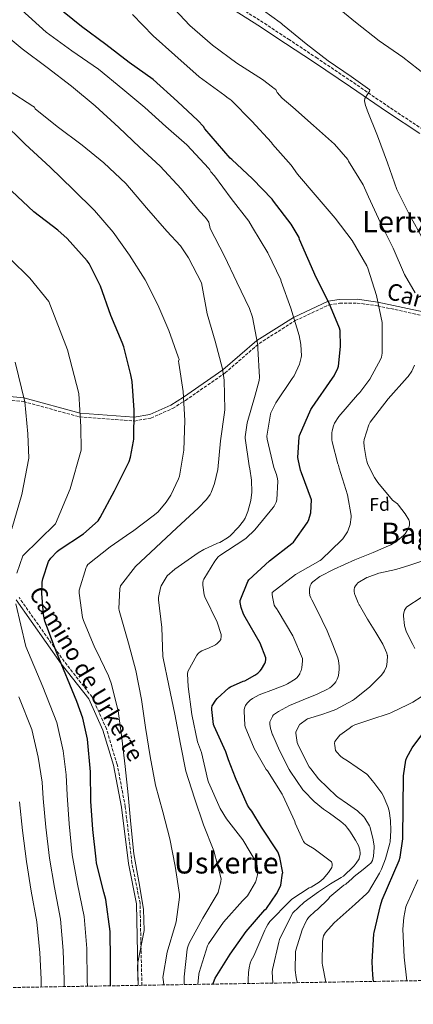
# Model space of a CAD drawing. Units: metres. Extents: x 613926 to 617393, y 4750197 to 4752568.
# Drawn here: x 615455 to 615668, y 4750213 to 4750746 of the extents above; entities that cross this region are included whole.
import ezdxf
from ezdxf.enums import TextEntityAlignment as Align

# ---------------------------------------------------------------- set-up
doc = ezdxf.new("R2010")
doc.units = ezdxf.units.M
doc.header["$MEASUREMENT"] = 0
doc.linetypes.add('DGN Style 3', pattern=[2.435891, 1.739922, -0.695969])
for name, color, linetype, lineweight in [('Camino', 7, 'DGN Style 3', 0), ('Curva de nivel directora', 30, 'Continuous', 30), ('Curva de nivel intermedia', 30, 'Continuous', 0), ('Etiqueta de zona arbolada', 92, 'Continuous', 0), ('Margen derecho', 7, 'Continuous', 0), ('Texto de Área (paraje) menor', 7, 'Continuous', 0), ('Zona arbolada', 92, 'DGN Style 3', 0)]:
    doc.layers.add(name, color=color, linetype=linetype, lineweight=lineweight)
doc.styles.add('Style-Arial', font='arial.ttf')

msp = doc.modelspace()

# ---------------------------------------------------------------- linework, layer by layer
at = {"layer": 'Camino', "color": 7, "linetype": 'DGN Style 3', "lineweight": 0}
for points in [[(615572.94, 4750753.33, 790.18), (615585.29, 4750745.58, 790.22), (615600.35, 4750735.65, 790.22), (615615.4, 4750725.72, 790.22), (615635.52, 4750712.12, 790.88), (615655.53, 4750698.39, 792.2), (615672.92, 4750686.91, 793.61)], [(615426.54, 4750542.28, 734.96), (615456.89, 4750539.42, 739.86), (615487.23, 4750531.09, 744.87), (615516.99, 4750528.84, 749.95), (615525.97, 4750530.46, 753.04), (615537.69, 4750535.7, 753.11), (615544.68, 4750540.01, 755.14), (615566.05, 4750554.88, 760.17), (615584.52, 4750570.87, 765.17), (615604.08, 4750583.22, 770.12), (615622.4, 4750591.78, 775.04), (615628.01, 4750592.59, 776.96), (615637.51, 4750592.76, 776.91), (615648.52, 4750591.26, 779.87), (615672.85, 4750586, 784.84)], [(615521.05, 4750223.22, 755.27), (615520.03, 4750267.64, 753.26), (615515.67, 4750289.44, 753.26), (615512.05, 4750319.97, 753.26), (615507.68, 4750342.88, 753.25), (615501.82, 4750362.1, 753.24), (615494.07, 4750379.41, 753.21), (615479.01, 4750398.58, 750.19), (615454.61, 4750433.27, 745.2)]]:
    msp.add_polyline3d(points, dxfattribs=at)
at = {"layer": 'Curva de nivel directora', "color": 30, "linetype": 'Continuous', "lineweight": 30, "flags": 128}
for points, elevation in [([(615559.52, 4750223.87), (615559.76, 4750224.75), (615560.79, 4750227.08), (615568.83, 4750240.13), (615577.57, 4750252.42), (615587.57, 4750264.02), (615588.42, 4750264.91), (615593.95, 4750272.76), (615595.73, 4750276.15), (615596.27, 4750277.53), (615597.24, 4750283.89), (615597.25, 4750284.17), (615595.69, 4750292.52), (615595.05, 4750294.53), (615594.57, 4750295.59), (615585.86, 4750308.9), (615580.59, 4750317.49), (615579.17, 4750319.27), (615578.27, 4750320.73), (615571.99, 4750334.77), (615571.63, 4750335.58), (615567.9, 4750345.37), (615566.51, 4750349.76), (615560.14, 4750363.6), (615559.77, 4750364.5), (615558.84, 4750372.64), (615558.86, 4750373.51), (615559.07, 4750374.53), (615561.06, 4750377.74), (615561.77, 4750378.58), (615568.03, 4750384.25), (615568.97, 4750384.9), (615575.92, 4750387.96), (615576.73, 4750388.2), (615582.18, 4750391.13), (615583.79, 4750392.31), (615585.02, 4750393.47), (615585.84, 4750394.45), (615587.53, 4750397.45), (615587.88, 4750398.37), (615588.13, 4750399.6), (615588.15, 4750400.57), (615584.99, 4750408.52), (615576.9, 4750422.53), (615576.11, 4750424.15), (615574.87, 4750427.78), (615574.31, 4750430.55), (615574.23, 4750431.69), (615578.48, 4750441.84), (615579.02, 4750442.76), (615590.16, 4750453.2), (615602.16, 4750462.45), (615603.11, 4750463.2), (615610.51, 4750473.74), (615611.17, 4750474.97), (615612.53, 4750479.1), (615612.84, 4750486.09), (615607.41, 4750500.71), (615606.84, 4750502.28), (615605.56, 4750508.21), (615605.49, 4750509.09), (615606.12, 4750520.17), (615606.29, 4750521.04), (615612.56, 4750535.06), (615613.13, 4750536.21), (615624.24, 4750552.08), (615625.1, 4750553.36), (615627.1, 4750557.4), (615627.47, 4750558.5), (615628.58, 4750569.27), (615628.28, 4750577.91), (615628.09, 4750579.12), (615622.16, 4750593.08), (615615.37, 4750606.56), (615606.42, 4750627.11), (615606.09, 4750628.17), (615601.87, 4750635.49), (615592.3, 4750647.85), (615591.5, 4750648.99), (615580.83, 4750660.07), (615569.79, 4750670.51), (615568.9, 4750671.18), (615555.2, 4750687.12), (615554.37, 4750688.31), (615551.36, 4750691.6), (615540.29, 4750701.84), (615527.1, 4750713.78), (615514.21, 4750723.09), (615501.57, 4750732.69), (615488.32, 4750742.61), (615474.34, 4750753.81)], 775), ([(615503.99, 4750222.93), (615503.99, 4750236.98), (615503.96, 4750252.34), (615501.59, 4750269.78), (615500.44, 4750273.69), (615496.4, 4750289.3), (615496.24, 4750291.48), (615494.48, 4750307.64), (615493.49, 4750322.97), (615493.14, 4750338.84), (615491.64, 4750356.53), (615489.14, 4750367.96), (615485.81, 4750376.92), (615474.87, 4750403.61), (615468.5, 4750420.41), (615467.7, 4750424.05), (615466.81, 4750435.35), (615467.13, 4750441.62), (615467.45, 4750443.35), (615470.58, 4750452.79), (615471.83, 4750454.58), (615475.22, 4750458.26), (615476.31, 4750459.16), (615489.37, 4750467.83), (615497.37, 4750474.81), (615498.46, 4750476.53), (615506.3, 4750491.03), (615514.07, 4750506.87), (615514.87, 4750509.3), (615516.57, 4750517.94), (615516.63, 4750518.93), (615516.95, 4750534.81), (615515.77, 4750550.33), (615515.03, 4750553.91), (615511.35, 4750568.95), (615510.36, 4750571.45), (615504.25, 4750585.91), (615498.68, 4750601.81), (615492.54, 4750614.1), (615491.48, 4750615.64), (615480.6, 4750627.77), (615475.52, 4750632.15), (615462.56, 4750642.1), (615450.56, 4750653.33)], 750), ([(615646.48, 4750225.33), (615646.13, 4750228.66), (615645.68, 4750235.88), (615646.62, 4750251.03), (615646.7, 4750251.89), (615650.23, 4750266.51), (615651.11, 4750269.57), (615660.39, 4750290.89), (615660.84, 4750292.56), (615662.23, 4750302.63), (615662.47, 4750320.51), (615662.61, 4750335.69), (615662.61, 4750336.61), (615664, 4750345.07), (615664.44, 4750346.52), (615667.33, 4750351.76), (615676.33, 4750363.99)], 800)]:
    msp.add_lwpolyline(points, dxfattribs=dict(at, elevation=elevation))
at = {"layer": 'Curva de nivel intermedia', "color": 30, "linetype": 'Continuous', "lineweight": 0, "flags": 128}
for points, elevation in [([(615536, 4750754.74), (615547.01, 4750743.06), (615559.26, 4750732.47), (615572.38, 4750722.58), (615586.4, 4750713.78), (615591.81, 4750709.71), (615592.64, 4750708.88), (615593.47, 4750708.48), (615593.82, 4750707.49), (615594.31, 4750706.75), (615596.92, 4750703.79), (615602.66, 4750698.8), (615613.95, 4750688.93), (615625.22, 4750678.88), (615632.47, 4750670.44), (615632.96, 4750669.61), (615640.77, 4750656.74), (615643.67, 4750650.3), (615650.16, 4750636.19), (615657.01, 4750622.41), (615663.12, 4750608.29), (615668.97, 4750598.33)], 785), ([(615673.29, 4750627.09), (615665.93, 4750640.53), (615659.09, 4750654.19), (615653.91, 4750668.6), (615648.54, 4750683.29), (615643.06, 4750697.29), (615642.99, 4750697.44), (615642.06, 4750699.8), (615641.65, 4750701.45), (615641.56, 4750702.27), (615641.77, 4750703.49), (615643.33, 4750706.07), (615643.64, 4750706.53), (615644.16, 4750707.31), (615644.49, 4750708.14), (615634.31, 4750715.43), (615621.94, 4750723.96), (615609.98, 4750733.06), (615598.13, 4750742.89), (615597.38, 4750743.47), (615596.64, 4750744.15), (615595.87, 4750744.69), (615582.43, 4750754.45)], 790), ([(615674.68, 4750716.24), (615662.36, 4750725.96), (615649.43, 4750734.73), (615636.58, 4750744.84), (615624.71, 4750754.59)], 795), ([(615551.39, 4750223.73), (615551.88, 4750229.3), (615552.05, 4750230.22), (615556.6, 4750244.55), (615557.06, 4750245.7), (615565.23, 4750257.5), (615575.52, 4750269.05), (615578.13, 4750271.72), (615578.77, 4750272.57), (615582.45, 4750279.02), (615582.96, 4750280.23), (615583.67, 4750283.1), (615583.79, 4750284.25), (615583.47, 4750288.08), (615583.12, 4750289.61), (615575.7, 4750302.08), (615566.81, 4750313.4), (615563.42, 4750319.06), (615557.17, 4750333.25), (615556.71, 4750334.39), (615553.26, 4750349.27), (615551.22, 4750355.09), (615547.99, 4750369.95), (615546.14, 4750385.11), (615545.82, 4750391.97), (615545.91, 4750393.13), (615550.87, 4750402), (615551.66, 4750403.04), (615552.51, 4750403.84), (615553.42, 4750404.41), (615555.67, 4750405.29), (615556.78, 4750405.57), (615560.92, 4750407.67), (615561.88, 4750408.33), (615563.17, 4750409.73), (615563.69, 4750410.46), (615563.95, 4750412.25), (615563.94, 4750413.25), (615561.79, 4750419.85), (615555.1, 4750433.57), (615554.7, 4750434.73), (615554.07, 4750439.97), (615554.08, 4750441.25), (615554.25, 4750442.41), (615554.54, 4750443.26), (615560.46, 4750452.93), (615562.37, 4750455.32), (615563.18, 4750456.06), (615576.14, 4750464.56), (615577.47, 4750465.44), (615582.19, 4750469.87), (615592.1, 4750481.97), (615592.59, 4750482.7), (615593.66, 4750484.96), (615594.05, 4750486.2), (615594.57, 4750496.3), (615594.48, 4750497.46), (615593.95, 4750499.93), (615592.53, 4750503.74), (615588.91, 4750518.97), (615588.68, 4750520.65), (615590.66, 4750532.49), (615590.9, 4750533.3), (615593.6, 4750538.69), (615602.44, 4750551.93), (615603.5, 4750553.24), (615606.29, 4750559.59), (615607.27, 4750563.24), (615607.39, 4750564.16), (615607.08, 4750570.34), (615606.21, 4750575.21), (615601.59, 4750589.96), (615596.48, 4750604.45), (615596.2, 4750605.32), (615589.29, 4750620), (615580.87, 4750633.69), (615578.89, 4750637.04), (615569.31, 4750649.41), (615560.34, 4750661.63), (615558.43, 4750663.76), (615557.85, 4750664.82), (615557.21, 4750665.62), (615545.44, 4750678.39), (615534.01, 4750688.28), (615522.56, 4750698.74), (615510.72, 4750708.63), (615497.63, 4750719.35), (615483.17, 4750729.43), (615469.18, 4750739.41), (615455.87, 4750751.54)], 770), ([(615516.03, 4750749.04), (615527.17, 4750737.49), (615538.91, 4750726.93)], 780), ([(615543.9, 4750223.61), (615543.88, 4750224.19), (615543.85, 4750227.8), (615545.62, 4750242.82), (615545.93, 4750244.13), (615546.65, 4750246.01), (615554.07, 4750259.54), (615561.82, 4750272.58), (615562.27, 4750273.48), (615563.81, 4750279.47), (615563.98, 4750280.81), (615560.07, 4750296.06), (615554.41, 4750310.13), (615549.46, 4750324.54), (615544.82, 4750339.13), (615542.02, 4750353.9), (615538.87, 4750370.16), (615535.68, 4750385.56), (615532.54, 4750400.38), (615532.35, 4750401.34), (615531.83, 4750416.93), (615530.11, 4750431.94), (615530.09, 4750433.19), (615531.11, 4750438.53), (615531.43, 4750439.52), (615534.11, 4750444.08), (615534.77, 4750444.93), (615538.85, 4750448.63), (615551.56, 4750457.42), (615554.5, 4750459.29), (615561.93, 4750462.75), (615563.16, 4750463.14), (615567.39, 4750465.57), (615568.74, 4750466.6), (615573.42, 4750471.28), (615576.11, 4750474.73), (615576.99, 4750476.21), (615578.46, 4750479.91), (615579.95, 4750485.73), (615580.47, 4750490.29), (615580.38, 4750496.74), (615579.51, 4750502.91), (615579.06, 4750504.57), (615576.96, 4750519.48), (615576.94, 4750520.28), (615578.03, 4750527.87), (615582.39, 4750542.77), (615584.52, 4750550.87), (615584.73, 4750552.54), (615583.88, 4750568.09), (615583.88, 4750569.86), (615580.87, 4750585.01), (615579.33, 4750589.85), (615572.38, 4750604.02), (615565.85, 4750618.06), (615558.01, 4750633.04), (615557.25, 4750636.63), (615555.55, 4750639.06), (615552.22, 4750642.58), (615542.24, 4750654.55), (615530.94, 4750666.9), (615519.68, 4750677.08), (615508.54, 4750687.83), (615495.78, 4750699.48), (615482.98, 4750710.26), (615469.73, 4750720.31), (615456.22, 4750730.48), (615444.06, 4750740.53)], 765), ([(615538.91, 4750726.93), (615552.13, 4750715.22), (615565.95, 4750705.24), (615567.01, 4750704.28), (615567.66, 4750703.62), (615568.63, 4750703.16), (615569.57, 4750702.4), (615580.53, 4750691.21), (615591.13, 4750679.77), (615591.75, 4750678.86), (615601.91, 4750667.42), (615605.3, 4750662.48), (615615.84, 4750650.17), (615625.69, 4750638.65), (615634.91, 4750626.62), (615642.87, 4750612.89), (615643.36, 4750611.59), (615648.08, 4750596.9), (615651.13, 4750582.16), (615651.15, 4750581.32), (615651.06, 4750565.57), (615650.76, 4750563.45), (615650.39, 4750562.5), (615644.34, 4750551.53), (615639.02, 4750544.29), (615637.75, 4750542.99), (615627.58, 4750531.23), (615625.28, 4750527.6), (615624.74, 4750526.25), (615624.05, 4750523.56), (615623.92, 4750522.53), (615623.92, 4750518.74), (615624.08, 4750517.52), (615627.12, 4750505.74), (615627.53, 4750504.89), (615627.63, 4750504.07), (615627.87, 4750503.24), (615632.4, 4750488.85), (615634.4, 4750477.69), (615634.37, 4750476.77), (615633.73, 4750472.85), (615632.75, 4750469.66), (615632.31, 4750468.8), (615629.75, 4750465.01), (615629.07, 4750464.24), (615618.26, 4750453.77), (615617.46, 4750453.25), (615604.21, 4750445.77), (615591.64, 4750435.97), (615591.54, 4750434.97), (615591.67, 4750433.58), (615592.68, 4750429.14), (615593.26, 4750428.18), (615593.99, 4750427.32), (615594.85, 4750425.93), (615602.83, 4750412.45), (615608, 4750400.29), (615608.02, 4750398.95), (615607.55, 4750395.15), (615607.18, 4750393.67), (615606.62, 4750392.22), (615606.51, 4750392), (615605.02, 4750389.89), (615603.98, 4750389.06), (615599.9, 4750386.42), (615598.33, 4750385.79), (615592.26, 4750383.43), (615584.55, 4750380.5), (615580.95, 4750378.59), (615579.73, 4750377.72), (615578.7, 4750376.77), (615578.02, 4750376.04), (615577.12, 4750374.73), (615576.75, 4750373.93), (615576.41, 4750372.66), (615576.33, 4750371.67), (615576.76, 4750364.13), (615577.02, 4750363.15), (615581.85, 4750351.45), (615588.31, 4750340.19), (615589.04, 4750339.3), (615596.97, 4750326.77), (615597.26, 4750326.02), (615603.78, 4750312.02), (615604.09, 4750310.99), (615608.54, 4750301.02), (615609.25, 4750300.22), (615610.32, 4750299.43), (615614.34, 4750297.16), (615623.69, 4750290.02), (615624.05, 4750288.97), (615624.08, 4750288.13), (615623.78, 4750287.05), (615623.18, 4750285.89), (615622.04, 4750284.23), (615619.08, 4750280.9), (615616.95, 4750279.11), (615612.67, 4750276.41), (615611.61, 4750275.93), (615602.28, 4750269.96), (615600.93, 4750268.6)], 780), ([(615533, 4750223.42), (615532.53, 4750226.51), (615532.46, 4750227.51), (615534.69, 4750241.22), (615539.27, 4750256.37), (615539.61, 4750257.54), (615541.33, 4750270.93), (615541.33, 4750272.38), (615539.13, 4750287.68), (615536.21, 4750302.47), (615532.36, 4750317.1), (615528.5, 4750331.7), (615525.54, 4750347.16), (615523, 4750362.89), (615520.87, 4750378), (615517.71, 4750393.64), (615513.71, 4750408.44), (615509.51, 4750423.66), (615508.7, 4750426.23), (615508.53, 4750427.28), (615509.11, 4750437.93), (615509.43, 4750439.62), (615517.65, 4750450.01), (615528.67, 4750460.42), (615539.99, 4750470.92), (615551.52, 4750481.68), (615555.93, 4750486.32), (615557.99, 4750489.13), (615558.49, 4750490.06), (615560.33, 4750495.05), (615562.08, 4750502.62), (615563.56, 4750518.08), (615565.73, 4750533.47), (615565.91, 4750535.14), (615565.58, 4750550.93), (615564.76, 4750557.12), (615560.77, 4750572.08), (615556.33, 4750586.85), (615553.31, 4750603.73), (615546.33, 4750617.3), (615541.92, 4750623.64), (615534.59, 4750631.76), (615523.58, 4750644.34), (615512.35, 4750657.4), (615500.38, 4750668.69), (615488.8, 4750678.32), (615475.1, 4750688.44), (615463.2, 4750698), (615462.85, 4750698.77), (615462.05, 4750699.35), (615449.18, 4750707.73)], 760), ([(615519.06, 4750223.19), (615518.75, 4750233.48), (615518.87, 4750235.65), (615521.87, 4750251.12), (615522.21, 4750252.84), (615521.84, 4750264.44), (615519.4, 4750279.44), (615516.76, 4750294.37), (615515.06, 4750310.47), (615513.7, 4750326.37), (615511.91, 4750341.64), (615510.22, 4750357.13), (615508.27, 4750371.88), (615504.33, 4750386.85), (615503, 4750390.91), (615496.43, 4750404.44), (615495.56, 4750405.96), (615489.51, 4750420.79), (615488.88, 4750422.52), (615487.09, 4750435.62), (615487.07, 4750437.18), (615490.93, 4750449.53), (615491.29, 4750450.29), (615491.87, 4750451.19), (615503.9, 4750460.65), (615515.03, 4750468.46), (615515.92, 4750468.93), (615527.92, 4750478.05), (615529.79, 4750479.69), (615534.2, 4750484.92), (615536.64, 4750488.67), (615540.92, 4750497.61), (615541.39, 4750499.01), (615543.7, 4750513.02), (615544.2, 4750529.15), (615543.46, 4750544.81), (615541.08, 4750560.16), (615540.87, 4750561.29), (615541.21, 4750562.16), (615540.67, 4750563.64), (615535.64, 4750577.88), (615529.63, 4750591.73), (615522.75, 4750605.33), (615514.33, 4750618.74), (615505.47, 4750631.06), (615495.42, 4750642.84), (615483.84, 4750654.29), (615471.36, 4750666.36), (615457.95, 4750678.77), (615445.12, 4750691.38)], 755), ([(615453.43, 4750446.42), (615456.62, 4750455.84), (615474.29, 4750473.19), (615482.21, 4750492.17), (615488.15, 4750513.06), (615488.04, 4750525.66), (615486.85, 4750543.67), (615480.85, 4750567.35), (615470.65, 4750593.65), (615460.41, 4750606.29), (615449.69, 4750616.63)], 745), ([(615450.56, 4750470.54), (615455.98, 4750488.98), (615459.82, 4750508.65), (615459.24, 4750521.9), (615457.77, 4750539.25), (615452.4, 4750560.72)], 740), ([(615668.63, 4750559.14), (615667.1, 4750555.9), (615665.2, 4750553.01), (615664.64, 4750552.37), (615654.4, 4750540.82), (615644.67, 4750528.28), (615643.92, 4750526.77), (615641.28, 4750518.78), (615641.25, 4750517.35), (615641.34, 4750515.1), (615642.42, 4750508.57), (615642.86, 4750507.09), (615643.25, 4750505.84), (615646.2, 4750499.47), (615647, 4750498.17), (615648.74, 4750495.5), (615656.73, 4750486.01), (615657.47, 4750485.49), (615659.39, 4750483.96), (615659.99, 4750483.29), (615663.63, 4750478.56), (615665.54, 4750475.26), (615665.81, 4750474.29), (615665.9, 4750472.87), (615665.87, 4750472.41), (615665.61, 4750471.32), (615665.25, 4750470.43), (615664.51, 4750469.1), (615663.5, 4750467.79), (615662.67, 4750466.88), (615658.36, 4750463.26), (615656.65, 4750462.28), (615655.77, 4750461.81), (615646.2, 4750457.6), (615636.39, 4750453.65), (615625.2, 4750448.69), (615617.39, 4750444.58), (615613.52, 4750441.82), (615612.98, 4750441.17), (615612.63, 4750440.64), (615612.19, 4750439.66), (615611.94, 4750438.78), (615611.81, 4750437.63), (615611.84, 4750435.9), (615612.02, 4750434.32), (615612.4, 4750433.13), (615612.95, 4750431.95), (615615.87, 4750426.41), (615621.33, 4750415.19), (615624.38, 4750407.66), (615627.11, 4750400.6), (615627.51, 4750399.01), (615627.82, 4750396.3), (615627.84, 4750394.32), (615627.41, 4750391.03), (615627.09, 4750389.92), (615626.77, 4750389.04), (615625.99, 4750387.61), (615625.23, 4750386.62), (615623.71, 4750385.1), (615622.71, 4750384.29), (615621.47, 4750383.54), (615615.96, 4750380.93), (615608.34, 4750377.89), (615600.94, 4750374.85), (615594.94, 4750371.6), (615592.34, 4750369.68), (615591.82, 4750369), (615591.66, 4750368.76)], 785), ([(615605.23, 4750224.64), (615605, 4750225.6), (615604.55, 4750227.39), (615604.06, 4750231.49), (615604.28, 4750241.3), (615604.41, 4750242.18), (615607.8, 4750253.25), (615609.76, 4750257.63), (615610.53, 4750258.91), (615611.24, 4750259.91), (615615.04, 4750263.57), (615615.85, 4750264.15), (615622.01, 4750270.07), (615622.81, 4750271.05), (615630.41, 4750277.38), (615631.43, 4750278.06), (615634.83, 4750281.05), (615635.89, 4750282.09), (615640.87, 4750285.89), (615644.13, 4750288.65), (615644.92, 4750289.4), (615645.38, 4750289.97), (615645.89, 4750290.84), (615646.4, 4750293.23), (615646.77, 4750297.77), (615646.77, 4750298.64), (615646.26, 4750302.08), (615644.67, 4750308.66), (615644.62, 4750308.82), (615644.33, 4750309.68), (615641.7, 4750313.73), (615641.09, 4750314.45), (615637.7, 4750317.65), (615632.41, 4750321.54), (615627.1, 4750325.05), (615626.3, 4750325.59), (615616.68, 4750335.09), (615612.41, 4750340.45), (615611.67, 4750341.47), (615608.3, 4750347.78), (615605.41, 4750353.89), (615605.11, 4750354.79), (615604.46, 4750359.73), (615604.46, 4750360.35), (615604.69, 4750361.25), (615606.59, 4750364.58), (615606.67, 4750364.69), (615610.06, 4750367.14), (615610.76, 4750367.53), (615618.44, 4750369.83), (615622.54, 4750371.33), (615625.97, 4750372.63), (615635.11, 4750377.54), (615636.06, 4750378.17), (615644.48, 4750384.87), (615649.94, 4750390.44), (615650.48, 4750391.05), (615651.87, 4750392.73), (615652.44, 4750393.61), (615653.37, 4750395.95), (615653.64, 4750397.18), (615653.84, 4750398.4), (615653.9, 4750401.81), (615653.88, 4750402.04), (615653.69, 4750403.16), (615651.55, 4750407.96), (615647.63, 4750414.38), (615643.15, 4750421.53), (615638.85, 4750429.08), (615638.72, 4750429.3), (615638.12, 4750430.33), (615636.29, 4750434.89), (615636.19, 4750435.3), (615635.92, 4750436.67), (615635.87, 4750437.53), (615636.07, 4750438.62), (615636.67, 4750439.64), (615637.35, 4750440.53), (615637.94, 4750441.12), (615642.73, 4750444.05), (615642.96, 4750444.15), (615649.3, 4750446.37), (615658.42, 4750448.36), (615666.04, 4750450.85), (615674.27, 4750453.51)], 790), ([(615668.86, 4750405.72), (615667.61, 4750407.74), (615664.35, 4750414.47), (615663.17, 4750417.97), (615663.13, 4750418.17), (615662.63, 4750423.15), (615662.67, 4750424.19), (615662.96, 4750425.55), (615663.27, 4750426.41), (615664.2, 4750427.98), (615664.46, 4750428.27), (615672.15, 4750433.26)], 795), ([(615491.53, 4750222.72), (615491.48, 4750225.8), (615491.25, 4750243.24), (615489.82, 4750260.47), (615486.27, 4750278.07), (615483.39, 4750293.81), (615481.6, 4750310.69), (615480.53, 4750326.24), (615480.03, 4750337.24), (615478.4, 4750350.27), (615475.05, 4750365.54), (615467.36, 4750384.88), (615458.19, 4750406.8), (615452.82, 4750429.87)], 745), ([(615479, 4750222.51), (615478.97, 4750226.14), (615478.52, 4750241.99), (615476.99, 4750259.03), (615473.73, 4750276.16), (615470.98, 4750292.03), (615469.03, 4750308.85), (615467.68, 4750324.42), (615467.13, 4750333.24), (615464.93, 4750346.76), (615461.43, 4750361.84), (615454.35, 4750379.54)], 740), ([(615620.66, 4750224.9), (615618.79, 4750234.11), (615618.65, 4750235.29), (615618.75, 4750246.96), (615618.92, 4750248.17), (615619.39, 4750249.93), (615619.83, 4750250.97), (615620.37, 4750251.85), (615625.03, 4750257.13), (615636.44, 4750267.17), (615642.76, 4750272.94), (615643.63, 4750273.9), (615649.68, 4750284.01), (615650.81, 4750286.18), (615652.97, 4750291.67), (615655.17, 4750300.16), (615655.37, 4750300.97), (615655.85, 4750307.07), (615655.65, 4750312.56), (615654.81, 4750317.7), (615654.14, 4750320.09), (615651.6, 4750326.01), (615650.89, 4750327.27), (615646.6, 4750333.05), (615645.74, 4750334.19), (615643.42, 4750336.99), (615642.78, 4750337.58), (615632.4, 4750344.73), (615629.62, 4750346.46), (615628.54, 4750347.31), (615626.54, 4750349.53), (615625.9, 4750350.47), (615625.42, 4750353.14), (615625.37, 4750354.23), (615625.45, 4750355.3), (615627.43, 4750357.88), (615628.25, 4750358.67), (615633.22, 4750362.4), (615634.88, 4750363.51), (615636.28, 4750364.21), (615645, 4750367.25), (615654.81, 4750370.41), (615655.78, 4750370.74), (615665.25, 4750375.34), (615666.62, 4750375.95), (615667.73, 4750376.49), (615672.3, 4750379.53)], 795), ([(615591.66, 4750368.76), (615590.22, 4750365.89), (615590.24, 4750364.89), (615590.25, 4750364.74), (615590.74, 4750362.23), (615591.81, 4750358.96), (615591.9, 4750358.73), (615595.59, 4750350.42), (615600.84, 4750340.03), (615601.39, 4750339.16), (615608.14, 4750329.16), (615608.71, 4750328.53), (615614.25, 4750322.73), (615619.38, 4750318.57), (615620.89, 4750317.62), (615622.64, 4750316.44), (615628.75, 4750312.03), (615631.23, 4750309.73), (615632.39, 4750308.34), (615633.51, 4750306.76), (615636.74, 4750301.91), (615638.21, 4750298.93), (615638.99, 4750296.68), (615639.1, 4750296.25), (615639.19, 4750295.17), (615639.14, 4750294.08), (615638.74, 4750292.09), (615638.6, 4750291.76), (615637.09, 4750289.33), (615635.93, 4750287.92), (615635.56, 4750287.52), (615630.13, 4750282.34), (615628.93, 4750281.54), (615623.21, 4750278.21), (615616.62, 4750273.92), (615608.81, 4750268.24), (615602.81, 4750262.41), (615601.97, 4750261.13), (615595.52, 4750247.98), (615595.12, 4750246.5), (615591.71, 4750231.82), (615591.6, 4750230.49), (615591.87, 4750224.41)], 785), ([(615466.45, 4750222.3), (615466.46, 4750226.48), (615465.8, 4750240.74), (615464.16, 4750257.58), (615461.18, 4750274.25), (615458.58, 4750290.25), (615456.47, 4750307.02), (615454.83, 4750322.6)], 735), ([(615664.46, 4750225.63), (615663.08, 4750238.38), (615662.28, 4750253.6), (615662.74, 4750259.95), (615663.89, 4750265.64), (615664.25, 4750266.69), (615670.49, 4750280.4)], 805), ([(615600.93, 4750268.6), (615590.25, 4750257.69), (615589.13, 4750256.12), (615588.24, 4750254.44), (615587.64, 4750253.12), (615581.56, 4750239.15), (615580.25, 4750236.61), (615579.73, 4750235.16), (615579.15, 4750232.61), (615578.73, 4750230.07), (615578.59, 4750226.1), (615578.56, 4750224.19)], 780)]:
    msp.add_lwpolyline(points, dxfattribs=dict(at, elevation=elevation))
at = {"layer": 'Margen derecho', "color": 7, "linetype": 'Continuous', "lineweight": 0}
for points in [[(615571.48, 4750750.99, 790.18), (615583.78, 4750743.28, 790.22), (615598.83, 4750733.35, 790.22), (615613.88, 4750723.43, 790.22), (615633.97, 4750709.85, 790.88), (615653.99, 4750696.11, 792.2), (615671.4, 4750684.62, 793.61)], [(615673.33, 4750587.94, 785), (615648.84, 4750593.23, 780), (615637.62, 4750594.76, 777), (615627.84, 4750594.59, 777), (615621.83, 4750593.72, 775), (615603.15, 4750584.99, 770), (615583.35, 4750572.49, 765), (615564.85, 4750556.48, 760), (615543.61, 4750541.7, 755), (615536.77, 4750537.47, 753), (615525.37, 4750532.38, 753), (615516.87, 4750530.85, 750), (615487.55, 4750533.07, 745), (615457.23, 4750541.4, 740), (615426.36, 4750544.3, 735), (615417.82, 4750541.92, 733.19)], [(615453.02, 4750432.08, 745), (615477.43, 4750397.37, 750), (615492.36, 4750378.37, 753), (615499.96, 4750361.4, 753), (615505.75, 4750342.4, 753), (615510.09, 4750319.67, 753), (615513.71, 4750289.13, 753), (615518.05, 4750267.42, 753), (615519.07, 4750223.19, 755)]]:
    msp.add_polyline3d(points, dxfattribs=at)
at = {"layer": 'Zona arbolada', "color": 92, "linetype": 'DGN Style 3', "lineweight": 0}
msp.add_polyline3d([(617255.41, 4750252.41, 519.42), (614909.34, 4750212.93, 625.56)], dxfattribs=at)

# ---------------------------------------------------------------- texts
at = {"color": 7, "linetype": 'Continuous', "lineweight": 0, "style": 'Style-Arial'}
for s, rotation, p in [('Camino de Bagadixar', 344.5816, (615711.67, 4750579.13, 787.67)), ('Camino de Urkerte', 300.911, (615487.25, 4750389.64, 750.58))]:
    msp.add_text(s, height=9, rotation=rotation, dxfattribs=at).set_placement(p, align=Align.CENTER)
at = {"layer": 'Etiqueta de zona arbolada', "color": 92, "linetype": 'Continuous', "lineweight": 0, "style": 'Style-Arial'}
msp.add_text('Fd', height=7, rotation=1.3039, dxfattribs=at).set_placement((615649.68, 4750483.65, 783.22), align=Align.MIDDLE_CENTER)
at = {"layer": 'Texto de Área (paraje) menor', "color": 7, "linetype": 'Continuous', "lineweight": 0, "style": 'Style-Arial'}
for s, p in [('Lertxundegi', (615684.15, 4750636.76, 788.68)), ('Bagadixar', (615687.28, 4750468.07, 786.29)), ('Uskerte', (615566.74, 4750289.53, 763.12))]:
    msp.add_text(s, height=11.5, dxfattribs=at).set_placement(p, align=Align.MIDDLE_CENTER)

doc.saveas('drawing.dxf')
